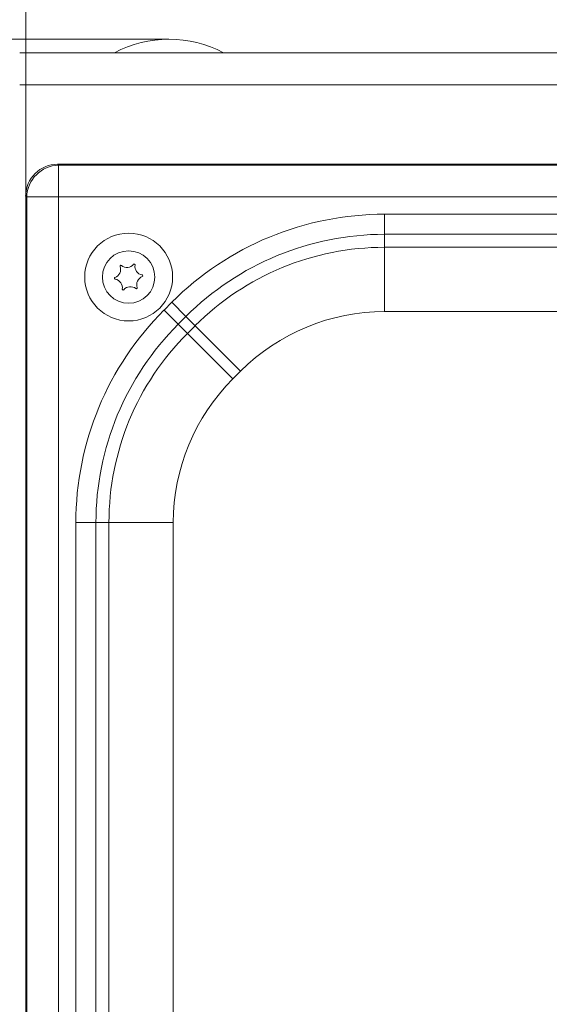
# Model space of a CAD drawing. Extents: x -2859 to -41, y -1216 to 1877.
# Drawn here: x -1914 to -1783, y -722 to -478 of the extents above; entities that cross this region are included whole.
import ezdxf

# ---------------------------------------------------------------- set-up
doc = ezdxf.new("R2010")
doc.units = 0
doc.header["$LTSCALE"] = 5
doc.layers.add('2', color=3, linetype='Continuous')
doc.layers.add('SLD-0', color=7, linetype='Continuous')
doc.styles.add('Brunner 2014', font='arial.ttf', dxfattribs={"height": 35})
doc.dimstyles.new('Brunner 2014', dxfattribs={"dimscale": 5, "dimtxt": 35, "dimasz": 5, "dimexe": 3.175, "dimexo": 0, "dimgap": 0.762, "dimtad": 1, "dimdec": 0, "dimrnd": 1e-08, "dimtxsty": 'Brunner 2014', "dimcen": 0.09, "dimdle": 10, "dimclrd": 7, "dimclre": 7, "dimclrt": 7, "dimadec": 1, "dimazin": 2, "dimtfac": 0.666667, "dimtdec": 0, "dimtmove": 0, "dimatfit": 3, "dimldrblk": 'Filled-1', "dimfxl": 1, "dimtolj": 1, "dimlwd": 5, "dimlwe": 5, "dimarcsym": 0})

# ---------------------------------------------------------------- blocks, each defined once
blk = doc.blocks.new('*D87')
at = {"layer": 'Defpoints', "color": 0, "lineweight": 5, "transparency": 16777216}
for p in [(-1537.4, -278.73), (-1912.9, -521.57), (-1537.4, -528.9)]:
    blk.add_point(p, dxfattribs=at)
at = {"layer": 'SLD-0', "color": 7, "linetype": 'Continuous', "lineweight": 5, "transparency": 16777216}
for p, q in [((-1912.9, -521.57), (-1912.9, -262.85)), ((-1537.4, -528.9), (-1537.4, -262.85)), ((-1887.9, -278.73), (-1562.4, -278.73))]:
    blk.add_line(p, q, dxfattribs=at)
at = {"layer": 'SLD-0', "color": 7, "lineweight": 5, "transparency": 16777216}
for points in [[(-1887.9, -274.56), (-1887.9, -282.89), (-1912.9, -278.73)], [(-1562.4, -274.56), (-1562.4, -282.89), (-1537.4, -278.73)]]:
    blk.add_solid(points, dxfattribs=at)
at = {"layer": 'SLD-0', "color": 7, "transparency": 16777216, "insert": (-1719.1, -239.15), "char_height": 35, "attachment_point": 2, "style": 'Brunner 2014'}
blk.add_mtext('\\A1;375', dxfattribs=at)
blk = doc.blocks.new('Filled-1')
at = {"color": 0}
for p, q in [((0, 0), (-1, 0.1667)), ((-1, 0.1667), (-1, -0.1667)), ((-1, 0), (0, 0)), ((-1, -0.1667), (0, 0))]:
    blk.add_line(p, q, dxfattribs=at)
at = {"color": 0, "flags": 128}
blk.add_lwpolyline([(-1, -0.1667), (0, 0), (-1, 0.1667), (-1, -0.1667)], dxfattribs=at)
at = {"color": 0}
blk.add_solid([(-1, -0.1667), (0, 0), (-1, 0.1667), (-1, -0.1667)], dxfattribs=at)
blk = doc.blocks.new('*D93')
at = {"layer": 'Defpoints', "color": 0, "lineweight": 5, "transparency": 16777216}
for p in [(-2063.58, -482.69), (-1877.4, -482.69), (-1914.4, -1036.69)]:
    blk.add_point(p, dxfattribs=at)
at = {"layer": 'SLD-0', "color": 7, "linetype": 'Continuous', "lineweight": 5, "transparency": 16777216}
for p, q in [((-1877.4, -482.69), (-2079.46, -482.69)), ((-2063.58, -1011.69), (-2063.58, -507.69)), ((-1914.4, -1036.69), (-2079.46, -1036.69))]:
    blk.add_line(p, q, dxfattribs=at)
at = {"layer": 'SLD-0', "color": 7, "lineweight": 5, "transparency": 16777216}
for points in [[(-2067.75, -507.69), (-2059.41, -507.69), (-2063.58, -482.69)], [(-2067.75, -1011.69), (-2059.41, -1011.69), (-2063.58, -1036.69)]]:
    blk.add_solid(points, dxfattribs=at)
at = {"layer": 'SLD-0', "color": 7, "transparency": 16777216, "insert": (-2102.99, -760.78), "char_height": 35, "attachment_point": 2, "rotation": 90, "style": 'Brunner 2014'}
blk.add_mtext('\\A1;554', dxfattribs=at)

msp = doc.modelspace()

# ---------------------------------------------------------------- linework, layer by layer
at = {"color": 7, "linetype": 'Continuous', "lineweight": 18}
for p, q in [((-1905.02, -513.69), (-1904.77, -513.94)), ((-1169.85, -513.69), (-1904.94, -513.69)), ((-1904.77, -513.94), (-1904.77, -521.82)), ((-1904.77, -513.94), (-1170.02, -513.94)), ((-1912.65, -521.82), (-1912.9, -521.57)), ((-1912.9, -521.65), (-1912.9, -937.74)), ((-1912.65, -521.82), (-1904.77, -521.82)), ((-1912.65, -937.57), (-1912.65, -521.82)), ((-1904.77, -521.82), (-1904.77, -937.57)), ((-1647.94, -521.82), (-1904.77, -521.82)), ((-1823.97, -531.09), (-1823.97, -526.11)), ((-1823.97, -526.11), (-1645.89, -526.11)), ((-1823.97, -531.09), (-1823.97, -534.31)), ((-1643.51, -531.09), (-1823.97, -531.09)), ((-1823.97, -534.31), (-1823.97, -550.25)), ((-1823.97, -534.31), (-1677.96, -534.31)), ((-1878.63, -549.88), (-1876.71, -547.96)), ((-1873.19, -551.48), (-1876.71, -547.96)), ((-1875.11, -553.4), (-1878.63, -549.88)), ((-1873.19, -551.48), (-1875.11, -553.4)), ((-1870.91, -553.76), (-1873.19, -551.48)), ((-1682.89, -550.25), (-1823.97, -550.25)), ((-1875.11, -553.4), (-1872.83, -555.68)), ((-1872.83, -555.68), (-1870.91, -553.76)), ((-1870.91, -553.76), (-1859.64, -565.03)), ((-1872.83, -555.68), (-1861.56, -566.95)), ((-1859.64, -565.03), (-1861.56, -566.95)), ((-1895.5, -602.62), (-1900.48, -602.62)), ((-1900.48, -856.77), (-1900.48, -602.62)), ((-1892.27, -602.62), (-1895.5, -602.62)), ((-1895.5, -602.62), (-1895.5, -856.77)), ((-1892.27, -602.62), (-1876.34, -602.62)), ((-1892.27, -856.77), (-1892.27, -602.62)), ((-1876.34, -602.62), (-1876.34, -856.77))]:
    msp.add_line(p, q, dxfattribs=at)
for radius in [10.89, 6.5]:
    msp.add_circle((-1887.4, -541.69), radius, dxfattribs=at)
for centre, radius, start, end in [((-1904.49, -522.1), 8.17, 91.9981, 178.0019), ((-1823.97, -600.69), 74.58, 90, 135), ((-1823.97, -600.69), 69.6, 90, 135), ((-1823.97, -600.69), 66.38, 90, 135), ((-1891.59, -539.78), 2.2, 291.59, 19.2797), ((-1889.32, -538.98), 0.2, 51.59, 199.2797), ((-1887.83, -537.1), 2.2, 231.59, 319.2797), ((-1886.01, -538.67), 0.2, 351.59, 139.2797), ((-1883.64, -539.02), 2.2, 171.59, 259.2797), ((-1890.71, -542.01), 0.2, 111.59, 259.2797), ((-1883.2, -543.61), 2.2, 111.59, 199.2797), ((-1884.09, -541.38), 0.2, 291.59, 79.2797), ((-1891.15, -544.37), 2.2, 351.59, 79.2797), ((-1886.96, -546.28), 2.2, 51.59, 139.2797), ((-1885.47, -544.4), 0.2, 231.59, 19.2797), ((-1888.78, -544.72), 0.2, 171.59, 319.2797), ((-1825.9, -602.62), 74.58, 135, 180), ((-1823.97, -600.69), 50.44, 90, 135), ((-1825.9, -602.62), 69.6, 135, 180), ((-1825.9, -602.62), 66.38, 135, 180), ((-1825.9, -602.62), 50.44, 135, 180)]:
    msp.add_arc(centre, radius, start, end, dxfattribs=at)
for centre, major_axis, ratio, start_param, end_param in [((-1904.82, -521.77), (5.76, -5.76), 0.98201, 2.371274, 3.911912), ((-1907.86, -518.73), (8.46, 2.39), 0.52402, 1.075823, 1.085439), ((-1907.86, -518.73), (2.39, 8.46), 0.52402, 2.056153, 2.065769)]:
    msp.add_ellipse(centre, major_axis=major_axis, ratio=ratio, start_param=start_param, end_param=end_param, dxfattribs=at)
at = {"layer": '2', "linetype": 'Continuous', "lineweight": 18}
for p, q in [((-1160.4, -486.05), (-1914.4, -486.05)), ((-1160.4, -494.05), (-1914.4, -494.05))]:
    msp.add_line(p, q, dxfattribs=at)
msp.add_arc((-1877.4, -511.69), 29, 62.171, 117.829, dxfattribs=at)
at = {"layer": 'SLD-0'}
msp.add_point((-1912.9, -521.57), dxfattribs=at)

# ---------------------------------------------------------------- dimensions: what is measured, and where the dimension line sits
dim = msp.add_linear_dim(base=(-1537.3958, -278.7262), p1=(-1912.8956, -521.5717), p2=(-1537.3958, -528.8955), dimstyle='Brunner 2014', dxfattribs=at)
dim.commit()
dim.dimension.update_dxf_attribs({"geometry": '*D87', "text_midpoint": (-1719.1017, -278.7262), "dimtype": 160})
dim = msp.add_linear_dim(base=(-2063.58, -482.69), p1=(-1914.4, -1036.69), p2=(-1877.4, -482.69), angle=90, dimstyle='Brunner 2014', dxfattribs=at)
dim.commit()
dim.dimension.update_dxf_attribs({"geometry": '*D93', "text_midpoint": (-2063.58, -760.78), "dimtype": 160})

doc.saveas('drawing.dxf')
